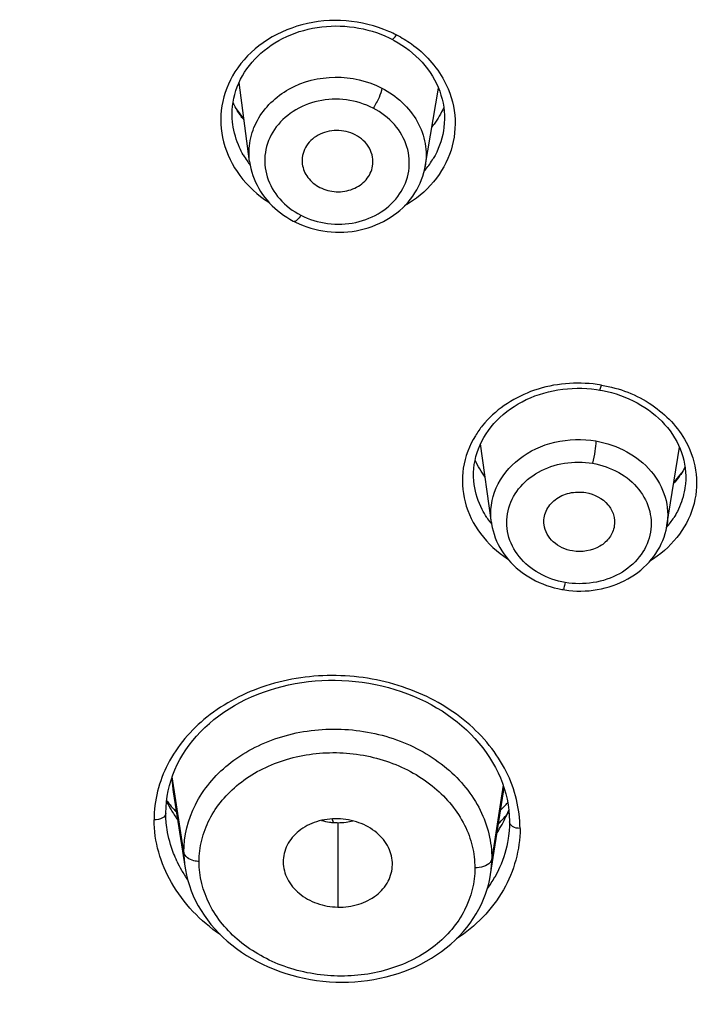
# Model space of a CAD drawing. Units: inches. Extents: x 0 to 46.8, y 0 to 33.1.
# Drawn here: x 8.4 to 8.7, y 29.4 to 29.7 of the extents above; entities that cross this region are included whole.
import ezdxf

# ---------------------------------------------------------------- set-up
doc = ezdxf.new("R2010")
doc.units = ezdxf.units.IN
doc.header["$LTSCALE"] = 2.5746062992
doc.header["$MEASUREMENT"] = 0
doc.layers.get('0').update_dxf_attribs({"linetype": 'CONTINUOUS'})

msp = doc.modelspace()

# ---------------------------------------------------------------- linework, layer by layer
at = {"color": 7, "linetype": 'Continuous'}
for p, q in [((8.4951250455, 29.6566876621), (8.491359637, 29.6852417506)), ((8.5584131006, 29.654923858), (8.5632123008, 29.6831444371)), ((8.4930846513, 29.6721411525), (8.490351091399999, 29.675649375)), ((8.4890802359, 29.6701003718), (8.489079241, 29.6701079084)), ((8.558414081699999, 29.6549296316), (8.5584131006, 29.654923858)), ((8.5111332348, 29.6350821576), (8.5117061322, 29.634794386)), ((8.6213994426, 29.5742826374), (8.6219981419, 29.5760726491)), ((8.6201216086, 29.5744830828), (8.621399435399999, 29.5742826386)), ((8.5822731349, 29.5264830297), (8.578369639, 29.5549112607)), ((8.6455630074, 29.5254785928), (8.650038458200001, 29.553709469)), ((8.6508627585, 29.5444036641), (8.6480399203, 29.5410805315)), ((8.576101235800001, 29.5401773319), (8.576100390599999, 29.540183482)), ((8.6520294577, 29.5388111961), (8.6517936922, 29.5375279816)), ((8.5822738906, 29.5264775311), (8.5822731349, 29.5264830297)), ((8.471426514700001, 29.4075749323), (8.4672274019, 29.434837112)), ((8.5846816002, 29.4362834402), (8.5855236219, 29.4343986696)), ((8.586517880299999, 29.4317705883), (8.5824305216, 29.4052339575)), ((8.4675950953, 29.4294086969), (8.4718707907, 29.4019095935)), ((8.581989634700001, 29.3995652958), (8.5866225109, 29.4293609758)), ((8.5217340949, 29.418876479), (8.5217340949, 29.4192214173)), ((8.5253638055, 29.4183150201), (8.5248805829, 29.4196297756)), ((8.5269089842, 29.4182568156), (8.5269089842, 29.3877996737)), ((8.583575534500001, 29.3987584875), (8.583510777799999, 29.3986314355)), ((8.5835814735, 29.3987561988), (8.5835115064, 29.3986311799))]:
    msp.add_line(p, q, dxfattribs=at)
for points in [[(8.4933348089, 29.6889018288), (8.4941635328, 29.690139612), (8.4950558774, 29.6913435758), (8.4960096943, 29.6925112394), (8.4970231285, 29.6936405052), (8.4980946436, 29.6947295345), (8.4992222853, 29.6957760563), (8.5004035779, 29.6967780633), (8.5016362586, 29.6977340789), (8.5029177027, 29.6986422915), (8.5042452708, 29.6995008899), (8.5056167848, 29.7003083445), (8.507029638099999, 29.7010628407), (8.5084810314, 29.7017628501), (8.5099684038, 29.7024074151), (8.5114887982, 29.7029953887), (8.513038996699999, 29.7035255399), (8.5146160531, 29.7039967573), (8.516216875700001, 29.7044079081), (8.5178382427, 29.7047581871), (8.519476965800001, 29.7050471381), (8.5211297325, 29.7052743052), (8.5227932144, 29.7054392525), (8.5244642055, 29.7055415769), (8.5261395027, 29.7055810914), (8.5278156206, 29.7055579708), (8.5294889425, 29.7054724734), (8.5311559339, 29.7053249113), (8.532813496000001, 29.7051156141), (8.534458837799999, 29.7048451098), (8.536088834800001, 29.7045141193), (8.537700577899999, 29.7041233475), (8.5392916924, 29.7036733485), (8.5408590557, 29.7031650863), (8.5423992785, 29.7026000538), (8.5439095262, 29.7019795687), (8.5453865777, 29.7013050551), (8.5463909326, 29.7008056756)], [(8.546390948300001, 29.7008056674), (8.5472412329, 29.7003553583), (8.5486541325, 29.6995482888), (8.550029375700001, 29.6986871268), (8.5513635861, 29.6977735868), (8.5526533211, 29.6968094549), (8.5538951229, 29.6957965583), (8.5550856083, 29.6947367285), (8.556222003, 29.6936319976), (8.557302050599999, 29.6924844742), (8.5583233205, 29.6912964874), (8.559283259299999, 29.6900705955), (8.5601796729, 29.6888089713), (8.5610102257, 29.6875140993)], [(8.4890803787, 29.6701001952), (8.488985839, 29.6709073968), (8.4888763636, 29.6723452956), (8.488841897999999, 29.6737849607), (8.488882492, 29.675222823), (8.4889981194, 29.6766560305), (8.4891888129, 29.6780821226), (8.489454459, 29.6794981377), (8.4897943592, 29.6809016151), (8.4902075621, 29.6822899004), (8.490692916699999, 29.683659787), (8.4912494153, 29.6850086561), (8.4918761021, 29.6863339599)], [(8.4918761021, 29.6863339599), (8.4925717216, 29.6876325687), (8.4933348089, 29.6889018288)], [(8.5610102257, 29.6875140993), (8.5617727263, 29.6861893369), (8.5624656606, 29.6848375768)], [(8.5624656606, 29.6848375768), (8.5630876215, 29.6834615193), (8.5636369888, 29.6820643783), (8.5641123286, 29.6806490595), (8.5645124276, 29.679218204), (8.564836664, 29.6777746569), (8.5650846189, 29.6763211489), (8.5652558023, 29.6748606242), (8.5653497099, 29.6733962099), (8.5653658641, 29.6719307777), (8.5653039063, 29.6704670793), (8.5651641248, 29.6690080235), (8.564977532, 29.6677326956)], [(8.4951256642, 29.6566834467), (8.495331617, 29.6553822386), (8.4955935561, 29.6541384006), (8.4959171368, 29.6529056892), (8.4963014753, 29.6516865256), (8.496745627000001, 29.6504834428), (8.4972486446, 29.6492988869), (8.4978095264, 29.648135357), (8.4984272048, 29.6469953806), (8.4991005079, 29.6458810574), (8.4998277976, 29.6447945045), (8.5006071486, 29.6437381001), (8.501436828400001, 29.6427138293), (8.5023153249, 29.641723396), (8.5032410169, 29.6407686551)], [(8.5117061322, 29.634794386), (8.5130287477, 29.6341805915), (8.5143847491, 29.6336200492), (8.515770868099999, 29.633114276), (8.5171835397, 29.6326649098), (8.5186195605, 29.6322734857), (8.5200756867, 29.6319415783), (8.5215484743, 29.6316703114), (8.523035591000001, 29.631460184), (8.5245338116, 29.6313118794), (8.5260385117, 29.6312261157), (8.5275468801, 29.6312033734), (8.529055891699999, 29.6312439459), (8.5305604924, 29.6313476838), (8.5320574059, 29.6315143804), (8.533543656, 29.6317439121), (8.5350146592, 29.6320358849), (8.5364673234, 29.6323898741), (8.5378987085, 29.6328049617), (8.5393045438, 29.6332797075), (8.5406818087, 29.6338129743), (8.5420277092, 29.6344037552), (8.5433384134, 29.6350505726), (8.5446109788, 29.635751961), (8.545843190900001, 29.6365062433), (8.547032404500001, 29.6373114533), (8.5481762012, 29.6381657739), (8.549272127, 29.6390673888), (8.5503174917, 29.6400142773), (8.5513099501, 29.6410044979), (8.552247615599999, 29.6420357117), (8.553128511, 29.6431052051), (8.553950752999999, 29.6442102735), (8.554712761900001, 29.645348572), (8.5554129939, 29.6465178686), (8.5560496588, 29.6477154761), (8.5566215371, 29.6489387007), (8.557127979199999, 29.6501852242), (8.5575680073, 29.6514519959), (8.5579407348, 29.6527360567), (8.5582454834, 29.6540352361), (8.5584140798, 29.6549297515)], [(8.5032410169, 29.6407686551), (8.504212218, 29.6398514702), (8.505226927, 29.638973341), (8.5062829597, 29.638135525), (8.5073778413, 29.6373395735)], [(8.5073778413, 29.6373395735), (8.5085092298, 29.6365869703), (8.5096752378, 29.6358789807), (8.510873699400001, 29.6352171533), (8.5111333085, 29.6350821197)], [(8.580335890499999, 29.5584785681), (8.5812038377, 29.5597448997), (8.5821419513, 29.5609763028), (8.5831482164, 29.5621699294), (8.5842206519, 29.5633230538), (8.5853568225, 29.5644332471), (8.5865538497, 29.5654982039), (8.587808795299999, 29.5665156073), (8.5891188022, 29.567483234), (8.5904808969, 29.5683987961), (8.5918921723, 29.5692602422), (8.593349611499999, 29.5700660865), (8.5948497776, 29.570814755), (8.5963892195, 29.5715046955), (8.5979648701, 29.5721345329), (8.5995733837, 29.5727028661), (8.6012109565, 29.5732086569), (8.602873883300001, 29.5736510824), (8.6045582544, 29.5740292981), (8.6062605105, 29.574342583), (8.6079775645, 29.5745905112), (8.6097056545, 29.5747727869), (8.6114413822, 29.5748891983), (8.613182314, 29.5749395466), (8.6149247328, 29.574923707), (8.6166643719, 29.5748420864), (8.6183979892, 29.5746950892), (8.6201216086, 29.5744830828)], [(8.6213994426, 29.5742826374), (8.6223635905, 29.5741062849), (8.623998926599999, 29.5737571445), (8.625617635700001, 29.573348135), (8.6272162764, 29.572880076), (8.6287919223, 29.572353579), (8.6303407284, 29.5717694997), (8.631858896799999, 29.5711287106), (8.633343846, 29.5704319547), (8.634792755, 29.569680579), (8.6362025323, 29.5688761321), (8.637570588300001, 29.5680198918), (8.6388941631, 29.5671131949), (8.6401699923, 29.5661577405), (8.6413948836, 29.5651556326), (8.6425662355, 29.564109147), (8.6436816447, 29.5630204636), (8.6447385156, 29.5618919771), (8.645734281000001, 29.5607261222), (8.6466665978, 29.559525121), (8.6475335321, 29.5582911945), (8.648333498200001, 29.5570269642), (8.6490649211, 29.5557351354), (8.6497263447, 29.5544181919)], [(8.57610174, 29.5401777219), (8.5759487202, 29.5415639985), (8.5758676038, 29.5430314685), (8.5758693377, 29.54449855), (8.5759539803, 29.5459620358), (8.5761216099, 29.5474193115), (8.5763715305, 29.5488666586), (8.5767026167, 29.5503010024), (8.5771138872, 29.5517197672), (8.5776043115, 29.553119959), (8.5781728043, 29.5544984423), (8.5788184675, 29.5558525825), (8.5795400919, 29.5571801441), (8.580335890499999, 29.5584785681)], [(8.6497263447, 29.5544181919), (8.6503161651, 29.5530788741), (8.650832885, 29.5517196854), (8.6512754375, 29.5503426907), (8.6516430919, 29.5489505039), (8.6519351048, 29.5475459102), (8.652150776900001, 29.5461312272), (8.6522892538, 29.544709273), (8.65234967, 29.5432825892), (8.652331289, 29.5418530296), (8.6522338979, 29.5404230103), (8.6520573905, 29.538995557), (8.6520288039, 29.5388114395)], [(8.5822742355, 29.5264777327), (8.5823460926, 29.5259906661), (8.5825782627, 29.5247325612), (8.5828767096, 29.523483047), (8.5832408793, 29.5222451285), (8.5836699869, 29.5210214497), (8.584163029900001, 29.5198150778), (8.5847191084, 29.518628613), (8.5853371875, 29.517464858), (8.5860158872, 29.5163270455), (8.5867539315, 29.5152176407), (8.5875495052, 29.5141388747), (8.588400249700001, 29.5130934344), (8.5893041737, 29.5120834084), (8.5902593918, 29.5111107694), (8.591263611799999, 29.510177876), (8.5923150693, 29.5092865167), (8.5934114789, 29.5084384349), (8.5945495773, 29.5076356485), (8.5957269351, 29.5068794566), (8.596941326900001, 29.5061710675), (8.5981896921, 29.5055121681), (8.5994695324, 29.5049040679), (8.6007785751, 29.5043476902), (8.6021135878, 29.5038437773), (8.6034714242, 29.5033929916), (8.6048490196, 29.5029960227), (8.6062432012, 29.5026536408), (8.6076508751, 29.5023666347), (8.6080503452, 29.5022957376)], [(8.610144627, 29.5019989944), (8.6116099675, 29.5018639313), (8.6130843796, 29.5017870139), (8.6145635753, 29.5017688451), (8.6160440749, 29.5018099948), (8.6175223847, 29.5019110646), (8.618994612, 29.5020721335), (8.6204584583, 29.5022930409), (8.6219107585, 29.5025735602), (8.6233467173, 29.502913037), (8.6247635756, 29.5033111332), (8.6261585169, 29.5037672957), (8.6275268008, 29.5042799473), (8.6288655285, 29.5048479935), (8.6301720641, 29.5054705001), (8.6314422276, 29.5061457565), (8.6326733694, 29.5068724988), (8.6338631666, 29.5076490684), (8.635008127599999, 29.5084728577), (8.6361058508, 29.5093418543), (8.6371543089, 29.5102543584), (8.6381507303, 29.5112080142), (8.6390927488, 29.5122004255), (8.6399791453, 29.5132295616), (8.640808831000001, 29.5142935619), (8.6415801773, 29.515389998), (8.642291588099999, 29.5165164525), (8.6429418171, 29.5176711229), (8.6435292446, 29.5188516023), (8.6440526354, 29.5200551135), (8.6445112869, 29.5212792341), (8.6449042762, 29.5225209094), (8.6452308497, 29.5237773824), (8.6454904194, 29.5250466578), (8.6455638203, 29.5254841495)], [(8.6080503315, 29.5022957399), (8.6086920297, 29.5021916127), (8.610144627, 29.5019989944)], [(8.468207658099999, 29.43736064), (8.4690572532, 29.4392033379), (8.4700003533, 29.4410148073), (8.4710340289, 29.4427909427), (8.4721556904, 29.4445287508), (8.473363538300001, 29.4462265322), (8.4746552565, 29.4478819723), (8.476027907799999, 29.4494921626), (8.47747891, 29.4510546559), (8.479006378200001, 29.4525676325), (8.4806077843, 29.4540284904), (8.482280382799999, 29.4554346835), (8.4840219473, 29.4567847245), (8.4858297113, 29.4580767095), (8.4877005579, 29.4593084888), (8.4896318433, 29.4604782477), (8.4916206077, 29.4615839728), (8.4936638342, 29.4626239234), (8.4957583665, 29.4635970104), (8.4979005071, 29.4645019655), (8.5000863485, 29.465337446), (8.5023124069, 29.4661022862), (8.504575113, 29.466795277), (8.506870567, 29.4674152199), (8.5091947253, 29.4679611938), (8.511543188200001, 29.4684323003), (8.5139126101, 29.4688278883), (8.5163005972, 29.4691473717), (8.5187030225, 29.4693898545), (8.5211164853, 29.4695548067), (8.523539664, 29.4696424978), (8.5259691555, 29.4696530561), (8.528400539, 29.4695866047), (8.5308309839, 29.4694432274), (8.5332569539, 29.4692229622), (8.5356741659, 29.4689260323), (8.538078628500001, 29.4685531056), (8.5404665724, 29.4681049231), (8.5428337896, 29.4675823144), (8.5451756375, 29.4669862699), (8.5474883482, 29.4663176175), (8.549767814099999, 29.4655773843), (8.5520092074, 29.4647674222), (8.5542083006, 29.4638896995), (8.5563624732, 29.4629455891), (8.558469415900001, 29.4619362011), (8.5605251052, 29.4608634091), (8.5625268327, 29.4597286615), (8.5644742046, 29.4585324651), (8.5663638089, 29.4572769922), (8.5681926271, 29.4559641805), (8.5699603264, 29.4545937729), (8.571663510499999, 29.4531677027), (8.5732995802, 29.4516883489), (8.574868673500001, 29.4501556758), (8.5763689304, 29.4485710353), (8.5777965839, 29.4469377595), (8.579148679600001, 29.4452587259), (8.5804230919, 29.4435360032), (8.5816167628, 29.4417729051), (8.5827257914, 29.4399744707), (8.5837480438, 29.4381437041), (8.5846816002, 29.4362834402)], [(8.466795596499999, 29.4335913311), (8.4674533568, 29.4354890036), (8.468207658099999, 29.43736064)], [(8.4649239437, 29.4217095347), (8.4649865551, 29.4238573939), (8.465149092899999, 29.4258242809), (8.4654118388, 29.4277852408), (8.465774340700001, 29.4297364362), (8.4662357589, 29.4316727814), (8.466795596499999, 29.4335913311)], [(8.5855236219, 29.4343986696), (8.586272475700001, 29.4324924552), (8.5869268409, 29.4305676152)], [(8.5869268409, 29.4305676152), (8.587484933099999, 29.4286288386), (8.587945643, 29.4266793404)], [(8.587945643, 29.4266793404), (8.5883082526, 29.4247217833), (8.5885723409, 29.4227603473), (8.5887377086, 29.4207987504), (8.5888041742, 29.4188402114), (8.5888055998, 29.4185456479)], [(8.4653777524, 29.4158481575), (8.4652812773, 29.4165060154), (8.4650821051, 29.4182381162), (8.4649631485, 29.4199606366), (8.464923864, 29.4217111)], [(8.5888056793, 29.418547341), (8.5887751413, 29.4169725062), (8.5886699672, 29.4152667619), (8.588489969, 29.413563614), (8.5883401713, 29.4125056269)], [(8.4718714237, 29.4019057779), (8.4719891236, 29.4011925179), (8.4723663624, 29.3993053593), (8.4728378149, 29.3974290798), (8.473403125099999, 29.3955669196), (8.4740614657, 29.3937224005), (8.474812142200001, 29.3918984409), (8.4756545162, 29.3900978743), (8.47658747, 29.3883242292), (8.4776091876, 29.3865814458), (8.478718669, 29.3848718937), (8.4799139005, 29.3831995602), (8.4811907408, 29.3815703172), (8.4825462258, 29.3799870244), (8.4839782547, 29.3784514289), (8.4854830403, 29.3769670434), (8.4870570623, 29.3755366824), (8.4886980821, 29.3741618234), (8.4904041672, 29.3728439324), (8.4921729239, 29.3715850403), (8.4940012669, 29.3703875319), (8.4958858218, 29.369253086), (8.4978232719, 29.3681831515), (8.499809971900001, 29.367179418), (8.501841882999999, 29.3662437583), (8.503915413, 29.3653777268), (8.506027141, 29.3645823978), (8.5081732487, 29.3638588912), (8.5103499759, 29.3632083207), (8.5125539551, 29.3626317194), (8.514781982, 29.3621301539), (8.517029897999999, 29.3617046381), (8.5192942018, 29.3613553513), (8.521572726699999, 29.3610823479), (8.5238615601, 29.360886102), (8.5261565563, 29.3607671563), (8.5284552064, 29.3607260844), (8.5307543501, 29.3607635417), (8.5330494361, 29.3608796004), (8.5353358022, 29.3610740769), (8.537609658300001, 29.3613468085), (8.5398674059, 29.3616976935), (8.542104651799999, 29.3621265253), (8.5443170738, 29.3626329187), (8.5465014146, 29.3632162491), (8.5486548132, 29.3638760449), (8.5507738164, 29.364611834), (8.5528537591, 29.3654227944), (8.5548899217, 29.3663079404), (8.5568796203, 29.3672663476), (8.5588193286, 29.368296293), (8.560703849, 29.3693949382), (8.5625303022, 29.370560512), (8.5642958329, 29.3717913574), (8.5659953921, 29.3730844082), (8.567625895599999, 29.3744378863), (8.5691839849, 29.3758498184), (8.5706647163, 29.3773163325), (8.5720654163, 29.3788343546), (8.573384388200001, 29.3804015539), (8.5746190126, 29.382014494), (8.5757674062, 29.3836697829), (8.5768286031, 29.3853640315), (8.5778015457, 29.387093591), (8.57868525, 29.3888552091), (8.5794784631, 29.3906462341), (8.5801798688, 29.3924638563), (8.5807884231, 29.3943054087), (8.5813028165, 29.3961668389), (8.5817216404, 29.3980432056), (8.581990563, 29.3995712755)]]:
    msp.add_lwpolyline(points, dxfattribs=at)
for centre, radius, start, end in [((8.5171850639, 29.6385886887), 0.0708544769, 64.14708192819998, 66.57208185020001), ((8.5188640591, 29.6925032145), 0.0331384129, 216.9438991634, 219.1087029898), ((8.527607035499999, 29.6942254781), 0.0416668816, 322.8603655264, 324.6910510274), ((8.526906317, 29.6976619652), 0.0443005451, 320.0083061753, 321.6005300516), ((8.5210769589, 29.6752619793), 0.0325377497, 209.8048081414, 214.2693743343), ((8.534151513200001, 29.6737696076), 0.0315245178, 320.9889854766, 329.4822806884), ((8.5219489596, 29.6758520012), 0.0335906028, 214.2635472195, 217.5396556794), ((8.5334151992, 29.6743498856), 0.032461922, 319.4460943964, 321.0112191846), ((8.6106849125, 29.4997174026), 0.0771876819, 81.57201342649999, 83.881351283), ((8.605948974299999, 29.5396846293), 0.0345888497, 140.9407427987, 148.3785637346), ((8.6143517361, 29.5706855562), 0.0441666583, 218.0122558669, 218.9500605602), ((8.6072098973, 29.5457867993), 0.0318129621, 213.1934400397001, 217.6572227319), ((8.6079105823, 29.5463160845), 0.0326910411, 217.6413624794, 218.5365683103), ((8.6218134163, 29.5447284686), 0.0309564738, 319.7532565517, 327.9762953819), ((8.514954172000001, 29.4367740866), 0.0479283035, 182.7099621011, 188.8399546341), ((8.539380408, 29.4367067351), 0.0478097947, 351.1617525078, 352.9655891637), ((8.5000417201, 29.442629603), 0.0386459618, 205.4740858684, 210.6921491951), ((8.5042668499, 29.4451284215), 0.0435547051, 210.6818584604, 216.2280229239), ((8.530562332999999, 29.4764173408), 0.0768713891, 315.7240100888, 318.5818962424), ((8.5437540053, 29.4413103317), 0.04853835309999999, 333.4287334489, 337.4774602915), ((8.5412886009, 29.442535175), 0.0512912441, 330.9034811579, 333.4369191316001), ((8.52688122, 29.4404776461), 0.0222180421, 254.6012999432, 262.4496751072), ((8.526922371, 29.4407598749), 0.0225032313, 262.440228409, 266.181278994), ((8.5269160672, 29.4406477747), 0.0223909602, 266.1782697382, 269.9818754664), ((8.526913845800001, 29.4407816756), 0.0225248606, 269.9876335466, 277.547998268), ((8.5269763973, 29.4403203074), 0.0220592735, 277.5443471672, 284.0056558889), ((8.5387973773, 29.4439313979), 0.0541470388, 327.2517065324, 330.8943978597), ((8.5087810241, 29.4076547898), 0.0373545948, 180.1224903753, 188.8454994378), ((8.545118412699999, 29.4052833581), 0.0373121417, 351.1940507866999, 359.9241570173001), ((8.5115820068, 29.4242758675), 0.0470857073, 204.9968342834, 209.4367982986), ((8.5134448103, 29.4253316457), 0.0492268961, 209.4414261002, 214.267066877), ((8.5443174623, 29.4206873511), 0.0449738566, 324.3734490325, 330.6316741953)]:
    msp.add_arc(centre, radius, start, end, dxfattribs=at)
for start_param, end_param in [(-2.5391320408, -2.4500339033), (-0.5678115367000001, -0.4724179748)]:
    msp.add_ellipse((8.5269089842, 29.4526456691), major_axis=(0.0716990933, -0.006044289), ratio=0.7710378706000001, start_param=start_param, end_param=end_param, dxfattribs=at)
for points, knots in [([(8.5453564519, 29.7036019935), (8.5404812576, 29.7057085927), (8.5299416832, 29.7083265176), (8.5139503028, 29.7068856615), (8.499683513799999, 29.7004911462), (8.4924421905, 29.6931267164), (8.4898336209, 29.6890099606)], [0, 0, 0, 0, 0.2572155341, 0.5148000227, 0.7639603572, 1, 1, 1, 1]), ([(8.546390948300001, 29.7008056674), (8.5465961951, 29.7007000813), (8.547395416699999, 29.7013426431), (8.5477743899, 29.701893475), (8.5480822704, 29.7023523923)], [0, 0, 0, 0, 0.2946151953, 1, 1, 1, 1]), ([(8.5480822704, 29.7023523923), (8.5499333788, 29.7014029556), (8.556805574, 29.6972652636), (8.562488571, 29.6910675849), (8.5652809549, 29.6858273981)], [0, 0, 0, 0, 0.2594603972, 1, 1, 1, 1]), ([(8.4898336209, 29.6890099606), (8.4874886316, 29.6853091782), (8.4842109697, 29.6769213075), (8.4848961184, 29.6633614998), (8.4910774458, 29.650946802), (8.4980375299, 29.6446129231), (8.5019944366, 29.6420499087)], [0, 0, 0, 0, 0.2446603387, 0.4868724252, 0.7367282176000001, 1, 1, 1, 1]), ([(8.4951251503, 29.6566875961), (8.4947936881, 29.6592033001), (8.4949366261, 29.6644053593), (8.498530194299999, 29.6743713774), (8.5089916669, 29.6843080282), (8.5259337506, 29.6884795242), (8.5376494809, 29.6858204508), (8.542784407100001, 29.6831793752)], [0, 0, 0, 0, 0.1157209955, 0.2326177482, 0.4759723474, 0.7366605034999999, 1, 1, 1, 1]), ([(8.5652809549, 29.6858273981), (8.5673082108, 29.6820230502), (8.5699448499, 29.6736111292), (8.5685315701, 29.660444355), (8.5619592837, 29.6487052973), (8.5549220752, 29.6429345494), (8.5509871615, 29.6406529707)], [0, 0, 0, 0, 0.2472430084, 0.4904249452, 0.7391208345999999, 1, 1, 1, 1]), ([(8.5427855793, 29.6831787722), (8.5426878009, 29.6820131038), (8.541703269500001, 29.6794923718), (8.540489820800001, 29.6771482882), (8.5396666166, 29.6759228653)], [0, 0, 0, 0, 0.442084251, 1, 1, 1, 1]), ([(8.5427855796, 29.6831787721), (8.5480045708, 29.6804942553), (8.5549215308, 29.6742111041), (8.558844219, 29.6633121247), (8.5588736774, 29.6576359469), (8.5584139176, 29.6549297008)], [0, 0, 0, 0, 0.5143113952, 0.7594462835, 1, 1, 1, 1]), ([(8.5396666168, 29.6759228651), (8.5366612299, 29.6774291492), (8.5300773878, 29.6794884468), (8.5198612494, 29.6790539984), (8.5105922958, 29.6753307313), (8.5036103781, 29.6687241105), (8.5001128915, 29.6600931772), (8.500849852, 29.6508627301), (8.5056048408, 29.6426718675), (8.5107460288, 29.638792843), (8.5136123428, 29.6373167761)], [0, 0, 0, 0, 0.132841827, 0.2666489647, 0.3964886772, 0.5194206881, 0.6364290136999999, 0.7522888245, 0.8725986126, 1, 1, 1, 1]), ([(8.4923790312, 29.6725859429), (8.4920558708, 29.6730157726), (8.4908443772, 29.6747129374), (8.4898046474, 29.6765347531), (8.4891578229, 29.6779404146)], [0, 0, 0, 0, 0.2579060436, 1, 1, 1, 1]), ([(8.5136123428, 29.6373167761), (8.5166152065, 29.6358042639), (8.5232016189, 29.6337506984), (8.533414151699999, 29.6341687833), (8.5426861248, 29.6378788909), (8.5496697963, 29.644484024), (8.5531643638, 29.6531203103), (8.5524323631, 29.6623610695), (8.5476730677, 29.6705577992), (8.5425352284, 29.674450026), (8.5396666168, 29.6759228651)], [0, 0, 0, 0, 0.1328260773, 0.2665715475, 0.3963121977, 0.5191615643999999, 0.636199176, 0.7521913537, 0.8726118218000001, 1, 1, 1, 1]), ([(8.4928431809, 29.6590891956), (8.492351318999999, 29.6599483894), (8.4905748787, 29.6634134526), (8.489460042000001, 29.6672228231), (8.4890803701, 29.6701002599)], [0, 0, 0, 0, 0.2543473627, 1, 1, 1, 1]), ([(8.533199144500001, 29.6663060694), (8.5311412505, 29.6673646971), (8.526452855499999, 29.6684393726), (8.5196734303, 29.6667789557), (8.5147063778, 29.6621726512), (8.513844322999999, 29.6577790193), (8.5141065373, 29.6557874062)], [0, 0, 0, 0, 0.2647834556, 0.5264491260999999, 0.7701615059, 1, 1, 1, 1]), ([(8.5394617534, 29.6550299917), (8.5398275457, 29.6571780914), (8.5389130982, 29.6620305705), (8.5352874996, 29.6652317718), (8.533199144500001, 29.6663060694)], [0, 0, 0, 0, 0.4812860548, 1, 1, 1, 1]), ([(8.5141065373, 29.6557874062), (8.514334464400001, 29.6540562172), (8.515834301, 29.6505671244), (8.5187627544, 29.6482248049), (8.5204219511, 29.6473712762)], [0, 0, 0, 0, 0.4834254723, 1, 1, 1, 1]), ([(8.5204219511, 29.6473712762), (8.5222406109, 29.646435716), (8.5263348819, 29.645372785), (8.5324410224, 29.6463514638), (8.5374088577, 29.6496978548), (8.5391584219, 29.6532486901), (8.5394617534, 29.6550299917)], [0, 0, 0, 0, 0.261480549, 0.5221827028, 0.7689794439000001, 1, 1, 1, 1]), ([(8.513612343, 29.6373167761), (8.5131866897, 29.6366890927), (8.5126174405, 29.6359109829), (8.5114727782, 29.6349095344), (8.5111333319, 29.635082165)], [0, 0, 0, 0, 0.665717011, 1, 1, 1, 1]), ([(8.6189121703, 29.5764653698), (8.6114054725, 29.5772623794), (8.5962999442, 29.5756272737), (8.583544825599999, 29.5669741288), (8.5790909165, 29.5614798868)], [0, 0, 0, 0, 0.516281501, 1, 1, 1, 1]), ([(8.6219981419, 29.5760726491), (8.6284156141, 29.5749794813), (8.6405442464, 29.570370689), (8.6496063457, 29.5608621857), (8.6524672172, 29.5555239443)], [0, 0, 0, 0, 0.5180399392, 1, 1, 1, 1]), ([(8.5764955023, 29.5578197198), (8.5743235828, 29.5542871454), (8.571292034299999, 29.5463515198), (8.5719934724, 29.5335632962), (8.5778392652, 29.5218413055), (8.5844087372, 29.5158455534), (8.5881406776, 29.5133763917)], [0, 0, 0, 0, 0.2450047081, 0.4863830278, 0.7356169345, 1, 1, 1, 1]), ([(8.5822732753, 29.5264832032), (8.5817018685, 29.5306421427), (8.5830105556, 29.5396938557), (8.5918752527, 29.5504438353), (8.6050972352, 29.5564814643), (8.6150997753, 29.5567527664), (8.6199729162, 29.5559166993)], [0, 0, 0, 0, 0.2290985417, 0.4703491628, 0.7301717944, 1, 1, 1, 1]), ([(8.6199728972, 29.5559167026), (8.6199313225, 29.5546877001), (8.6195565112, 29.5519904926), (8.6190842132, 29.5493170149), (8.618754771599999, 29.5478685129)], [0, 0, 0, 0, 0.4528970631, 1, 1, 1, 1]), ([(8.6199728974, 29.5559167025), (8.6238538905, 29.555251087), (8.6312853411, 29.5527259749), (8.6402469504, 29.5455959505), (8.6456088035, 29.5360229022), (8.646094724700001, 29.5288411585), (8.6455637902, 29.5254842203)], [0, 0, 0, 0, 0.2695717014, 0.5260167515999999, 0.7673276956, 1, 1, 1, 1]), ([(8.6524672172, 29.5555239443), (8.6543853402, 29.5519448238), (8.6569074524, 29.5440429114), (8.655692894, 29.5316169859), (8.6496078041, 29.5204345633), (8.6430693822, 29.5148047143), (8.6393862861, 29.512515602)], [0, 0, 0, 0, 0.2462420061, 0.4882751399, 0.7370335283, 1, 1, 1, 1]), ([(8.6089205015, 29.5048587286), (8.605640044600001, 29.5054413628), (8.599365347200001, 29.5075664921), (8.5919091951, 29.5136982997), (8.5876797772, 29.5219084921), (8.5876024737, 29.5309565329), (8.5917075329, 29.5391713784), (8.599097628200001, 29.5452601063), (8.6085692635, 29.5484866813), (8.6154066397, 29.5484192683), (8.6187547648, 29.5478683051)], [0, 0, 0, 0, 0.1332288709, 0.2591741795, 0.3769888943, 0.4908521088, 0.6076171469, 0.7321278406999999, 0.8643175231, 1, 1, 1, 1]), ([(8.6187547648, 29.5478683051), (8.6220326191, 29.5472721208), (8.6283117979, 29.5451567206), (8.6357685029, 29.5390045912), (8.6399909309, 29.5307807664), (8.6400774586, 29.5217277749), (8.6359602773, 29.5135153285), (8.6260231171, 29.5052935762), (8.6154293712, 29.5037493059), (8.6089205015, 29.5048587286)], [0, 0, 0, 0, 0.1337095645, 0.2602657396, 0.3787264448, 0.4931108585, 0.6102085993999999, 0.7350097309, 1, 1, 1, 1]), ([(8.6520976414, 29.5465701028), (8.6518318236, 29.5460468185), (8.6506575954, 29.5439213434), (8.6491950704, 29.5419592031), (8.6479721889, 29.5405841411)], [0, 0, 0, 0, 0.2418229698, 1, 1, 1, 1]), ([(8.5805879516, 29.5283702391), (8.5799959171, 29.5292758178), (8.5778660474, 29.5329321654), (8.5765299638, 29.5370594049), (8.576101729400001, 29.5401777987)], [0, 0, 0, 0, 0.2558006233, 1, 1, 1, 1]), ([(8.601264537899999, 29.5256460619), (8.6010381618, 29.5272953098), (8.6015650774, 29.5308907261), (8.6051170975, 29.535146137), (8.6104017095, 29.5375264158), (8.6143965686, 29.5376274934), (8.6163464901, 29.5372929307)], [0, 0, 0, 0, 0.2280578865, 0.468732486, 0.7289661767, 1, 1, 1, 1]), ([(8.6163464901, 29.5372929307), (8.6193256793, 29.5367817687), (8.623700659299999, 29.5345560262), (8.6265955195, 29.5293979559), (8.626797720599999, 29.5265444633), (8.6265865148, 29.525213753)], [0, 0, 0, 0, 0.5237697297999999, 0.7665316885, 1, 1, 1, 1]), ([(8.651793140399999, 29.5375280291), (8.6512868932, 29.5351004466), (8.650147994400001, 29.5319204124), (8.6485061765, 29.5290291301), (8.648059205800001, 29.5283131768)], [0, 0, 0, 0, 0.7460695461, 1, 1, 1, 1]), ([(7.8199794948, 29.5241222159), (7.8653876817, 29.4672387993), (7.943376334600001, 29.3887352623), (8.061653546, 29.3017878947), (8.1897358839, 29.2262518719), (8.3641935787, 29.1558832281), (8.51235601, 29.1273563547), (8.5872273353, 29.1201729633)], [0, 0, 0, 0, 0.2455150364, 0.3696556036999999, 0.4945951251, 0.7462870334999999, 1, 1, 1, 1]), ([(8.6115318937, 29.5162336394), (8.6090025223, 29.5166676227), (8.604254149500001, 29.5187348889), (8.601579259500001, 29.5233531782), (8.601264537899999, 29.5256460619)], [0, 0, 0, 0, 0.5258107647, 1, 1, 1, 1]), ([(8.6265865148, 29.525213753), (8.6263557304, 29.5237596866), (8.6251024476, 29.5208424079), (8.6202130638, 29.5165195733), (8.6148257315, 29.5156684908), (8.6115318937, 29.5162336394)], [0, 0, 0, 0, 0.2306643933, 0.4764038661, 1, 1, 1, 1]), ([(8.6089204927, 29.5048585001), (8.608842314, 29.5045184917), (8.608693991, 29.5039091801), (8.6084572835, 29.5030678861), (8.6082830317, 29.5026189295), (8.608127625, 29.5022844836), (8.608050438200001, 29.5022962797)], [0, 0, 0, 0, 0.3830487118999999, 0.7013617326999999, 0.9142697892, 1, 1, 1, 1]), ([(8.592618658400001, 29.4161735559), (8.5924942947, 29.4196669558), (8.5917860776, 29.4267862193), (8.587873716699999, 29.4370032081), (8.5817299049, 29.4464996978), (8.5705125401, 29.4579018613), (8.5518879178, 29.4681604803), (8.526465007899999, 29.4726778519), (8.5010961972, 29.4691062177), (8.4793644003, 29.4579452316), (8.4644269302, 29.4406274826), (8.4606118084, 29.4261967639), (8.4606965812, 29.4193086358)], [0, 0, 0, 0, 0.0560151965, 0.1136101622, 0.1735129163, 0.236099328, 0.36833123, 0.506507859, 0.6432242721, 0.7718040415, 0.8896133269, 1, 1, 1, 1]), ([(8.471426514700001, 29.407574931), (8.4714171657, 29.4134627253), (8.4744724706, 29.425770641), (8.4870989877, 29.4405910116), (8.505423629800001, 29.4501132424), (8.526795071, 29.4531723048), (8.5482147238, 29.4493637926), (8.5666227167, 29.4391315036), (8.5793027866, 29.4237982106), (8.5824386075, 29.4112230198), (8.5824305217, 29.4052339677)], [0, 0, 0, 0, 0.1116680272, 0.2301777281, 0.3588019096, 0.4950283982, 0.6325301055, 0.7643571182, 0.8864115551, 1, 1, 1, 1]), ([(8.4769219779, 29.4042541759), (8.4768535625, 29.4068533406), (8.4776168502, 29.4121130013), (8.4813698346, 29.4222948505), (8.490985111799999, 29.4334571392), (8.5073480631, 29.441834719), (8.526475187, 29.4445448628), (8.5456609957, 29.4411334559), (8.5621444559, 29.4320408436), (8.571778663, 29.4204028277), (8.575700326, 29.4099317259), (8.576262958400001, 29.4045661694), (8.5763283422, 29.4019309098)], [0, 0, 0, 0, 0.0552408021, 0.1113252012, 0.2291049351, 0.3576083309, 0.4942748131, 0.6324150029, 0.7646099058, 0.8864517615999999, 0.9439942258, 1, 1, 1, 1]), ([(8.4845228512, 29.3778761129), (8.477464178, 29.3827516476), (8.4655855923, 29.3949155954), (8.4606812828, 29.411482892), (8.460695785499999, 29.4193094862)], [0, 0, 0, 0, 0.522924961, 1, 1, 1, 1]), ([(8.4649239437, 29.4217095347), (8.4649229391, 29.4209931234), (8.4634964811, 29.4194576979), (8.461714433, 29.419261728), (8.4606965812, 29.4193086349)], [0, 0, 0, 0, 0.4128356894, 1, 1, 1, 1]), ([(8.5269084251, 29.4196773284), (8.5243400914, 29.4197358309), (8.519299910700001, 29.4190538462), (8.5127540316, 29.4157220592), (8.5082583491, 29.4104767755), (8.5072016448, 29.4061119813), (8.5072262131, 29.4040315907)], [0, 0, 0, 0, 0.2770248266, 0.5372727721, 0.7756480868000001, 1, 1, 1, 1]), ([(8.5465907335, 29.4030994294), (8.5466164524, 29.4052010035), (8.5455445604, 29.4096382561), (8.5410716181, 29.4150564892), (8.5345580219, 29.4186942079), (8.529489720900001, 29.4196185307), (8.5269084251, 29.4196773284)], [0, 0, 0, 0, 0.2231162816, 0.4640198929, 0.7259028958, 1, 1, 1, 1]), ([(8.4689067641, 29.4043789456), (8.468476755700001, 29.4053019358), (8.4669050988, 29.4089880033), (8.4658370425, 29.4128930318), (8.465378104800001, 29.4158458901)], [0, 0, 0, 0, 0.2541443485, 1, 1, 1, 1]), ([(8.592620018, 29.4161746861), (8.5926207855, 29.4085308218), (8.588143112200001, 29.3924725028), (8.5764855232, 29.3808406837), (8.5696815007, 29.3763135593)], [0, 0, 0, 0, 0.4832886686, 1, 1, 1, 1]), ([(8.5926191313, 29.416173894), (8.5916891032, 29.4161920496), (8.5900674149, 29.416445104), (8.5888063422, 29.4178796233), (8.5888055998, 29.4185456479)], [0, 0, 0, 0, 0.5827513321, 1, 1, 1, 1]), ([(8.5883399402, 29.4125041405), (8.5877820987, 29.4089160094), (8.5863676401, 29.4041797924), (8.584181602100001, 29.3998326999), (8.5835814735, 29.3987561988)], [0, 0, 0, 0, 0.7465969006000001, 1, 1, 1, 1]), ([(8.476921350700001, 29.4042485121), (8.4762768164, 29.4042748657), (8.4741620091, 29.4045257404), (8.4716086065, 29.4060183154), (8.471426514700001, 29.407574931)], [0, 0, 0, 0, 0.2915843562, 1, 1, 1, 1]), ([(8.5824305217, 29.4052339677), (8.5823756623, 29.4047691294), (8.5817109271, 29.4034249833), (8.5794050854, 29.402186203), (8.5773911549, 29.4019128874), (8.5763286231, 29.4019356292)], [0, 0, 0, 0, 0.1889795752, 0.5709076532999999, 1, 1, 1, 1]), ([(8.5763287725, 29.4019356138), (8.5763277934, 29.396713997), (8.5735878177, 29.385813694), (8.5622742706, 29.3727588587), (8.545866306799999, 29.3644843649), (8.5267423439, 29.3619299011), (8.507578563, 29.3653668577), (8.4911045716, 29.3743845147), (8.479734792, 29.3878743489), (8.4769174198, 29.398975073), (8.4769212016, 29.4042485227)], [0, 0, 0, 0, 0.1113468749, 0.2291782038, 0.3576999174, 0.4948625996, 0.6337156865, 0.7661362751999999, 0.8875478015, 1, 1, 1, 1]), ([(8.5072262131, 29.4040315907), (8.507250713200001, 29.4019569827), (8.508400567699999, 29.3976033148), (8.512889952, 29.3923179224), (8.519350424, 29.3887742866), (8.5243579513, 29.3878679175), (8.5269095305, 29.3878060574)], [0, 0, 0, 0, 0.2229082253, 0.4637875489, 0.7257817073, 1, 1, 1, 1]), ([(8.5269095305, 29.3878060574), (8.5294463999, 29.3877445538), (8.534424535, 29.3883957704), (8.5409186383, 29.3916272939), (8.545435688200001, 29.3967464559), (8.5465655222, 29.4010393381), (8.5465907335, 29.4030994294)], [0, 0, 0, 0, 0.2767894791, 0.5367936718999999, 0.7752793978, 1, 1, 1, 1])]:
    msp.add_open_spline(points, degree=3, knots=knots, dxfattribs=at)
for points in [[(8.5651157489, 29.6761418476), (8.5641324197, 29.6740446524), (8.562947871699999, 29.6720329), (8.5616091827, 29.6701426419)], [(8.564977519600001, 29.6677326231), (8.5643836149, 29.6642411949), (8.5631055329, 29.6608134021), (8.5613090076, 29.657761306)], [(8.5800236753, 29.5428001732), (8.5786370597, 29.5447643818), (8.577410478200001, 29.5468553608), (8.576401524, 29.5490377516)]]:
    msp.add_open_spline(points, degree=3, dxfattribs=at)

doc.saveas('drawing.dxf')
